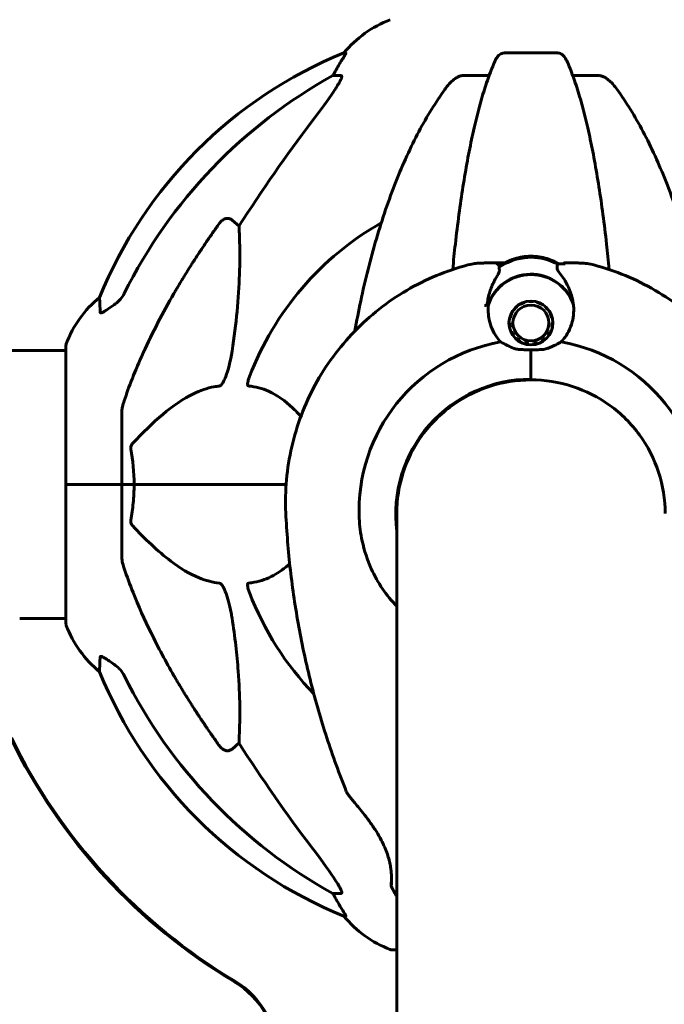
# Model space of a CAD drawing. Units: millimetres. Extents: x 9684 to 23159, y 1574 to 18654.
# Drawn here: x 16046 to 16191, y 16707 to 16929 of the extents above; entities that cross this region are included whole.
import ezdxf

# ---------------------------------------------------------------- set-up
doc = ezdxf.new("R2010")
doc.units = ezdxf.units.MM
doc.header["$LTSCALE"] = 100
doc.layers.add('Widoczne (ISO)', color=7, linetype='Continuous', lineweight=60)
doc.layers.add('Wymiar (ISO)', color=116, linetype='Continuous', lineweight=18)
doc.styles.add('Tekst etykiety (ISO)', font='tahoma.ttf')
doc.dimstyles.new('Domyślne (ISO)', dxfattribs={"dimscale": 100, "dimtxt": 3.5, "dimasz": 2.5, "dimexe": 3.175, "dimexo": 0, "dimgap": 0.762, "dimtad": 1, "dimtoh": 1, "dimdec": 0, "dimrnd": 1e-08, "dimzin": 0, "dimtxsty": 'Tekst etykiety (ISO)', "dimcen": 0.09, "dimdle": 10, "dimclrd": 256, "dimclre": 256, "dimclrt": 256, "dimadec": 0, "dimazin": 0, "dimtfac": 0.714286, "dimtdec": 0, "dimtmove": 0, "dimatfit": 3, "dimfxl": 0, "dimtolj": 1, "dimtzin": 0, "dimlwd": -1, "dimlwe": -1, "dimarcsym": 0})

# ---------------------------------------------------------------- blocks, each defined once
blk = doc.blocks.new('*D5')
at = {"layer": 'Defpoints', "color": 0}
for p in [(15191.57, 18624.09), (21526.05, 18624.09), (18068.92, 14724.09)]:
    blk.add_point(p, dxfattribs=at)
at = {"layer": 'Wymiar (ISO)'}
for p, q in [((15191.57, 18624.09), (21843.55, 18624.09)), ((21526.05, 14974.09), (21526.05, 18374.09)), ((18068.92, 14724.09), (21843.55, 14724.09))]:
    blk.add_line(p, q, dxfattribs=at)
for points in [[(21484.38, 18374.09), (21567.72, 18374.09), (21526.05, 18624.09)], [(21484.38, 14974.09), (21567.72, 14974.09), (21526.05, 14724.09)]]:
    blk.add_solid(points, dxfattribs=at)
at = {"layer": 'Wymiar (ISO)', "insert": (21085.28, 16674.09), "char_height": 350, "attachment_point": 2, "rotation": 90, "style": 'Tekst etykiety (ISO)'}
blk.add_mtext('\\A1;3900', dxfattribs=at)

msp = doc.modelspace()

# ---------------------------------------------------------------- linework, layer by layer
at = {"layer": 'Widoczne (ISO)'}
for p, q in [((16119.77, 16921.13), (16119.34, 16921.13)), ((16167.44, 16921.13), (16155.4, 16921.13)), ((16116.86, 16916.04), (16118.69, 16916.04)), ((16146.1, 16916.04), (16152.01, 16916.04)), ((16170.83, 16916.04), (16176.74, 16916.04)), ((16094.18, 16883.56), (16095.75, 16882.18)), ((16155.52, 16873.92), (16152.62, 16873.92)), ((16155.48, 16873.69), (16153.75, 16873.69)), ((16167.36, 16873.69), (16169.08, 16873.69)), ((16169.03, 16873.92), (16170.22, 16873.92)), ((16157.55, 16863.29), (16157.45, 16863.37)), ((16157.55, 16863.29), (16157.55, 16863.5)), ((16158.15, 16864.12), (16158.22, 16864.03)), ((16159.03, 16864.61), (16158.98, 16864.71)), ((16159.03, 16864.61), (16159.03, 16864.74)), ((16159.91, 16865.12), (16159.94, 16865.01)), ((16160.92, 16865.22), (16160.91, 16865.33)), ((16160.92, 16865.22), (16160.92, 16865.33)), ((16161.93, 16865.33), (16161.92, 16865.22)), ((16161.92, 16865.22), (16161.92, 16865.33)), ((16162.89, 16865.01), (16162.93, 16865.12)), ((16163.81, 16864.61), (16163.81, 16864.74)), ((16163.86, 16864.71), (16163.81, 16864.61)), ((16164.61, 16864.02), (16164.69, 16864.12)), ((16165.28, 16863.28), (16165.28, 16863.5)), ((16165.39, 16863.37), (16165.28, 16863.28)), ((16156.75, 16861.48), (16156.59, 16861.53)), ((16156.75, 16861.48), (16156.75, 16862.05)), ((16156.93, 16862.5), (16157.06, 16862.43)), ((16165.78, 16862.43), (16165.91, 16862.49)), ((16166.09, 16861.48), (16166.09, 16862.05)), ((16166.24, 16861.52), (16166.09, 16861.48)), ((16156.47, 16860.51), (16156.64, 16860.49)), ((16156.75, 16859.5), (16156.58, 16859.48)), ((16166.26, 16859.48), (16166.09, 16859.5)), ((16166.19, 16860.49), (16166.37, 16860.51)), ((16156.9, 16858.5), (16157.05, 16858.56)), ((16157.55, 16857.7), (16157.41, 16857.61)), ((16158.11, 16856.85), (16158.22, 16856.96)), ((16164.61, 16856.96), (16164.73, 16856.84)), ((16165.42, 16857.61), (16165.28, 16857.69)), ((16165.78, 16858.56), (16165.94, 16858.5)), ((16056.82, 16855.39), (16056.82, 16824.09)), ((16159.03, 16856.37), (16158.94, 16856.24)), ((16159.89, 16855.82), (16159.94, 16855.97)), ((16160.92, 16855.76), (16160.9, 16855.61)), ((16161.93, 16855.61), (16161.92, 16855.76)), ((16162.89, 16855.97), (16162.95, 16855.82)), ((16163.89, 16856.24), (16163.81, 16856.37)), ((16046.42, 16854.24), (16011.33, 16854.24)), ((16056.82, 16854.24), (16046.42, 16854.24)), ((16161.42, 16854.42), (16161.42, 16848.31)), ((16161.42, 16854.42), (16161.42, 16847.78)), ((16161.42, 16847.78), (16161.42, 16847.61)), ((16069.42, 16840.73), (16069.42, 16824.09)), ((16056.89, 16824.09), (16056.82, 16824.09)), ((16056.82, 16824.09), (16056.89, 16824.09)), ((16056.82, 16824.09), (16056.82, 16792.79)), ((16056.89, 16824.09), (16069.42, 16824.09)), ((16056.89, 16824.09), (16069.42, 16824.09)), ((16069.42, 16824.09), (16072.16, 16824.09)), ((16072.16, 16824.09), (16069.42, 16824.09)), ((16069.42, 16807.45), (16069.42, 16824.09)), ((16072.16, 16824.09), (16106.35, 16824.09)), ((16106.35, 16824.09), (16072.16, 16824.09)), ((16131.59, 16822.16), (16131.58, 16822.16)), ((16191.26, 16822.16), (16191.24, 16822.16)), ((16131.27, 16817.76), (16131.27, 16571.97)), ((16056.82, 16793.94), (16046.42, 16793.94)), ((16095.75, 16765.99), (16094.18, 16764.61)), ((16118.69, 16732.14), (16116.86, 16732.14)), ((16119.34, 16727.04), (16119.77, 16727.04)), ((16130.12, 16719.49), (16131.27, 16719.49))]:
    msp.add_line(p, q, dxfattribs=at)
for centre, radius, start, end in [((16138.65, 16905.25), 25, 110.8133, 140.5544), ((16157.01, 16828.5), 100, 112.1283, 157.8717), ((16161.42, 16824.09), 67.82, 119.7583, 159.0022), ((16080.26, 16846.86), 25, 129.4456, 159.1867), ((16057.82, 16855.39), 1, 159.1867, 180), ((16161.42, 16824.09), 67.82, 200.9978, 223.9432), ((16057.82, 16792.79), 1, 180, 200.8133), ((16080.26, 16801.31), 25, 200.8133, 230.5544), ((16157.01, 16819.68), 100, 202.1283, 247.8717), ((16161.32, 16823.93), 130, 206.0017, 239.1557), ((16161.42, 16824.09), 130, 205.9812, 239.1361), ((16138.65, 16742.93), 25, 219.4456, 249.1867), ((16130.12, 16720.49), 1, 249.1867, 270), ((16084.41, 16695.14), 20, 0.0196, 59.1557), ((16084.47, 16695.33), 20, 0, 59.1361)]:
    msp.add_arc(centre, radius, start, end, dxfattribs=at)
for centre, major_axis, ratio, start_param, end_param in [((16112.86, 16918.93), (0, 5), 0.981627, 4.093994, 4.238597), ((16139.06, 16905.25), (0, -25), 0.981627, 4.176968, 4.238597), ((16170.51, 16814.86), (0, -115), 0.981627, 3.636886, 4.241328), ((16351.62, 16683.89), (0, -345), 0.906308, 4.014117, 4.100088), ((16161.42, 16862.74), (-12.5, 0), 0.995693, 4.217455, 5.321672), ((16161.42, 16862.74), (12.5, 0), 0.995693, 1.075862, 2.06573), ((16161.42, 16861.26), (-10.17, 0), 0.995693, 3.501299, 5.956453), ((16161.42, 16861.24), (-10.11, 0), 0.995693, 3.473919, 5.950859), ((16161.42, 16818.77), (46.93, 0), 0.995693, 1.775876, 1.795171), ((16161.42, 16861.24), (-4.95, 0), 0.995693, 0.149877, 0.209426), ((16161.42, 16861.26), (-4.95, 0), 0.995693, 0.153738, 0.209426), ((16161.42, 16861.26), (4.95, 0), 0.995693, 6.073418, 6.129102), ((16161.42, 16861.24), (4.95, 0), 0.995693, 6.073418, 6.132963), ((16161.42, 16818.28), (-38.66, 0), 0.995693, 4.889732, 6.329646), ((16161.42, 16818.28), (38.66, 0), 0.995693, 6.236724, 7.676638), ((16161.42, 16817.5), (-30.41, 0), 0.995693, 4.712389, 6.414285), ((16161.42, 16817.8), (-30.2, 0), 0.995693, 0.004283, 0.057551), ((16170.51, 16833.32), (0, -115), 0.981627, 5.18345, 5.787892), ((16351.62, 16964.28), (0, 345), 0.906308, 2.183097, 2.269068), ((16112.86, 16729.24), (0, 5), 0.981627, 5.186181, 5.330784), ((16139.06, 16742.93), (0, -25), 0.981627, 5.186181, 5.24781)]:
    msp.add_ellipse(centre, major_axis=major_axis, ratio=ratio, start_param=start_param, end_param=end_param, dxfattribs=at)
for major_axis in [(-4.95, 0), (-4.05, 0)]:
    msp.add_ellipse((16161.42, 16860.42), major_axis=major_axis, ratio=0.995693, dxfattribs=at)
for points, knots in [([(16119.77, 16921.13), (16119.79, 16921.13), (16119.79, 16921.11), (16119.77, 16921.02), (16119.73, 16920.95), (16119.61, 16920.73), (16119.51, 16920.56), (16119.19, 16920.05), (16118.97, 16919.68), (16118.47, 16918.87), (16118.21, 16918.43), (16117.96, 16918)], [0, 0, 0, 0, 0.0396836, 0.0396836, 0.0905188, 0.0905188, 0.1673316, 0.1673316, 0.2736365, 0.2736365, 0.3778204, 0.3778204, 0.3778204, 0.3778204]), ([(16153.34, 16919.34), (16153.42, 16919.52), (16153.51, 16919.7), (16153.85, 16920.25), (16154.14, 16920.57), (16154.59, 16920.89), (16154.75, 16920.98), (16155, 16921.07), (16155.08, 16921.09), (16155.24, 16921.12), (16155.32, 16921.13), (16155.4, 16921.13)], [0.1632559, 0.1632559, 0.1632559, 0.1632559, 0.2355522, 0.2355522, 0.4078692, 0.4078692, 0.4868555, 0.4868555, 0.5223203, 0.5223203, 0.5562282, 0.5562282, 0.5562282, 0.5562282]), ([(16167.44, 16921.13), (16167.57, 16921.13), (16167.7, 16921.11), (16167.99, 16921.02), (16168.14, 16920.95), (16168.49, 16920.73), (16168.69, 16920.56), (16169.12, 16920.06), (16169.33, 16919.72), (16169.5, 16919.34)], [0, 0, 0, 0, 0.0396836, 0.0396836, 0.0905188, 0.0905188, 0.1673316, 0.1673316, 0.2678087, 0.2678087, 0.2678087, 0.2678087]), ([(16153.34, 16919.34), (16152.86, 16918.27), (16152.4, 16917.11), (16151.5, 16914.62), (16151.05, 16913.28), (16150.2, 16910.43), (16149.78, 16908.92), (16148.97, 16905.74), (16148.58, 16904.08), (16147.83, 16900.59), (16147.47, 16898.78), (16146.78, 16895.03), (16146.44, 16893.08), (16145.81, 16889.04), (16145.51, 16886.95), (16144.94, 16882.64), (16144.67, 16880.43), (16144.2, 16876.3), (16144.01, 16874.39), (16143.82, 16872.45)], [0.757825, 0.757825, 0.757825, 0.757825, 1.53194, 1.53194, 2.306055, 2.306055, 3.08017, 3.08017, 3.854285, 3.854285, 4.6284, 4.6284, 5.402516, 5.402516, 6.176631, 6.176631, 6.950746, 6.950746, 7.592393, 7.592393, 7.592393, 7.592393]), ([(16179.01, 16872.45), (16178.83, 16874.39), (16178.63, 16876.3), (16178.17, 16880.43), (16177.9, 16882.64), (16177.33, 16886.95), (16177.03, 16889.04), (16176.39, 16893.08), (16176.06, 16895.03), (16175.37, 16898.78), (16175.01, 16900.59), (16174.26, 16904.08), (16173.87, 16905.74), (16173.06, 16908.92), (16172.64, 16910.43), (16171.78, 16913.28), (16171.34, 16914.62), (16170.44, 16917.11), (16169.98, 16918.27), (16169.5, 16919.34)], [1.338626, 1.338626, 1.338626, 1.338626, 1.980271, 1.980271, 2.754386, 2.754386, 3.5285, 3.5285, 4.302615, 4.302615, 5.07673, 5.07673, 5.850844, 5.850844, 6.624959, 6.624959, 7.399073, 7.399073, 8.173188, 8.173188, 8.173188, 8.173188]), ([(16118.83, 16915.58), (16118.76, 16915.37), (16118.64, 16915.11), (16118.2, 16914.27), (16117.71, 16913.46), (16115.84, 16910.66), (16114.17, 16908.37), (16112.13, 16905.69)], [0.1601511, 0.1601511, 0.1601511, 0.1601511, 0.2789651, 0.2789651, 0.5590911, 0.5590911, 1.0329565, 1.0329565, 1.0329565, 1.0329565]), ([(16118.83, 16915.58), (16118.86, 16915.66), (16118.88, 16915.73), (16118.88, 16915.91), (16118.84, 16915.99), (16118.75, 16916.03), (16118.72, 16916.04), (16118.69, 16916.04)], [-0.1558142, -0.1558142, -0.1558142, -0.1558142, -0.1088397, -0.1088397, -0.0285546, -0.0285546, 0, 0, 0, 0]), ([(16142.04, 16912.92), (16142.11, 16913.02), (16142.19, 16913.12), (16142.97, 16914.16), (16143.67, 16914.87), (16144.44, 16915.43), (16144.55, 16915.51), (16144.66, 16915.58)], [1.1698405, 1.1698405, 1.1698405, 1.1698405, 1.2376287, 1.2376287, 1.8774143, 1.8774143, 1.9750102, 1.9750102, 1.9750102, 1.9750102]), ([(16146.1, 16916.04), (16145.86, 16916.04), (16145.62, 16915.99), (16145.15, 16915.84), (16144.93, 16915.74), (16144.7, 16915.6), (16144.68, 16915.59), (16144.66, 16915.58)], [-0.6576908, -0.6576908, -0.6576908, -0.6576908, -0.5826884, -0.5826884, -0.5093339, -0.5093339, -0.502027, -0.502027, -0.502027, -0.502027]), ([(16178.18, 16915.58), (16178.05, 16915.66), (16177.91, 16915.73), (16177.52, 16915.91), (16177.27, 16915.99), (16176.92, 16916.03), (16176.83, 16916.04), (16176.74, 16916.04)], [-0.1558142, -0.1558142, -0.1558142, -0.1558142, -0.1088399, -0.1088399, -0.0285547, -0.0285547, 0, 0, 0, 0]), ([(16178.18, 16915.58), (16178.51, 16915.37), (16178.83, 16915.11), (16179.65, 16914.37), (16180.22, 16913.72), (16180.8, 16912.92)], [0.1601511, 0.1601511, 0.1601511, 0.1601511, 0.2790519, 0.2790519, 0.5122513, 0.5122513, 0.5122513, 0.5122513]), ([(16142.04, 16912.92), (16139.97, 16910.06), (16138.03, 16906.9), (16134.35, 16899.95), (16132.62, 16896.17), (16129.43, 16888.1), (16127.96, 16883.81), (16125.33, 16874.86), (16124.15, 16870.18), (16122.66, 16863.11), (16122.23, 16860.89), (16121.82, 16858.63)], [1.258461, 1.258461, 1.258461, 1.258461, 2.851216, 2.851216, 4.443971, 4.443971, 6.036726, 6.036726, 7.629481, 7.629481, 8.343852, 8.343852, 8.343852, 8.343852]), ([(16201.01, 16858.63), (16200.61, 16860.89), (16200.18, 16863.11), (16198.68, 16870.18), (16197.51, 16874.86), (16194.88, 16883.81), (16193.41, 16888.1), (16190.22, 16896.17), (16188.49, 16899.95), (16184.81, 16906.9), (16182.86, 16910.06), (16180.8, 16912.92)], [3.884, 3.884, 3.884, 3.884, 4.598305, 4.598305, 6.191006, 6.191006, 7.783708, 7.783708, 9.37641, 9.37641, 10.969112, 10.969112, 10.969112, 10.969112]), ([(16091.35, 16882.85), (16091.36, 16882.85), (16091.36, 16882.86), (16091.54, 16883.1), (16091.79, 16883.36), (16092.24, 16883.68), (16092.52, 16883.82), (16092.77, 16883.88), (16093.01, 16883.94), (16093.31, 16883.95), (16093.77, 16883.84), (16094.01, 16883.72), (16094.18, 16883.56), (16094.18, 16883.56), (16094.18, 16883.56)], [1.1658431, 1.1658431, 1.1658431, 1.1658431, 1.166835, 1.166835, 1.2608412, 1.2608412, 1.3451697, 1.3451697, 1.3451697, 1.4277438, 1.4277438, 1.5006257, 1.5006257, 1.5007309, 1.5007309, 1.5007309, 1.5007309]), ([(16095.75, 16882.18), (16095.81, 16881.07), (16095.86, 16879.86), (16096, 16874.19), (16095.88, 16868.88), (16095.05, 16860.2), (16094.68, 16857.24), (16094.18, 16854.09)], [-7.441453, -7.441453, -7.441453, -7.441453, -6.631063, -6.631063, -3.871284, -3.871284, -2.578772, -2.578772, -2.578772, -2.578772]), ([(16167.73, 16873.69), (16166.76, 16874.27), (16165.72, 16874.71), (16163.43, 16875.33), (16162.16, 16875.47), (16159.66, 16875.37), (16158.42, 16875.12), (16156.65, 16874.49), (16156.07, 16874.23), (16155.51, 16873.92)], [2.604015, 2.604015, 2.604015, 2.604015, 2.8757, 2.8757, 3.183222, 3.183222, 3.488365, 3.488365, 3.641793, 3.641793, 3.641793, 3.641793]), ([(16147.24, 16873.48), (16142.42, 16872.2), (16137.78, 16870.27), (16129.17, 16865.23), (16125.21, 16862.12), (16118.26, 16854.96), (16115.28, 16850.91), (16110.51, 16842.14), (16108.73, 16837.43), (16106.5, 16827.71), (16106.05, 16822.7), (16106.28, 16817.71)], [3.401691, 3.401691, 3.401691, 3.401691, 3.673123, 3.673123, 3.944555, 3.944555, 4.215987, 4.215987, 4.487418, 4.487418, 4.75885, 4.75885, 4.75885, 4.75885]), ([(16147.24, 16873.48), (16147.96, 16873.67), (16148.36, 16873.72), (16149.2, 16873.83), (16149.53, 16873.85), (16150.17, 16873.89), (16150.45, 16873.9), (16151.01, 16873.91), (16151.28, 16873.92), (16151.82, 16873.92), (16152.09, 16873.92), (16152.44, 16873.92), (16152.53, 16873.92), (16152.62, 16873.92)], [7.660184, 7.660184, 7.660184, 7.660184, 7.7188537, 7.7188537, 7.8051341, 7.8051341, 7.8914145, 7.8914145, 7.9776949, 7.9776949, 8.0639752, 8.0639752, 8.0915859, 8.0915859, 8.0915859, 8.0915859]), ([(16153.53, 16870.49), (16153.62, 16870.65), (16153.71, 16870.81), (16153.88, 16871.1), (16153.96, 16871.23), (16154.09, 16871.49), (16154.15, 16871.61), (16154.24, 16871.85), (16154.28, 16871.96), (16154.32, 16872.19), (16154.33, 16872.31), (16154.32, 16872.44)], [0, 0, 0, 0, 0.0831461, 0.0831461, 0.1662923, 0.1662923, 0.2494384, 0.2494384, 0.3325845, 0.3325845, 0.4157306, 0.4157306, 0.4157306, 0.4157306]), ([(16153.75, 16873.69), (16153.82, 16873.69), (16153.88, 16873.68), (16154, 16873.63), (16154.06, 16873.6), (16154.15, 16873.5), (16154.19, 16873.45), (16154.24, 16873.33), (16154.25, 16873.27), (16154.25, 16873.2), (16154.25, 16873.2), (16154.25, 16873.2)], [0, 0, 0, 0, 0.01953222, 0.01953222, 0.03906445, 0.03906445, 0.05859667, 0.05859667, 0.07812889, 0.07812889, 0.07878525, 0.07878525, 0.07878525, 0.07878525]), ([(16154.32, 16872.44), (16154.31, 16872.51), (16154.3, 16872.58), (16154.29, 16872.7), (16154.28, 16872.76), (16154.27, 16872.88), (16154.27, 16872.93), (16154.26, 16873.02), (16154.26, 16873.06), (16154.25, 16873.14), (16154.25, 16873.17), (16154.25, 16873.2)], [-1.2620829, -1.2620829, -1.2620829, -1.2620829, -1.1493558, -1.1493558, -1.0366287, -1.0366287, -0.9239015, -0.9239015, -0.8111744, -0.8111744, -0.6984473, -0.6984473, -0.6984473, -0.6984473]), ([(16168.43, 16870.88), (16168.1, 16871.31), (16167.81, 16871.68), (16167.38, 16872.32), (16167.28, 16872.55), (16167.29, 16872.72)], [0, 0, 0, 0, 0.2223532, 0.2223532, 0.4551306, 0.4551306, 0.4551306, 0.4551306]), ([(16168.6, 16873.69), (16168.63, 16873.74), (16168.66, 16873.78), (16168.73, 16873.83), (16168.75, 16873.84), (16168.77, 16873.86)], [0.40549242, 0.40549242, 0.40549242, 0.40549242, 0.41220311, 0.41220311, 0.41573063, 0.41573063, 0.41573063, 0.41573063]), ([(16168.77, 16873.86), (16168.79, 16873.86), (16168.8, 16873.87), (16168.83, 16873.88), (16168.84, 16873.89), (16168.87, 16873.9), (16168.89, 16873.91), (16168.93, 16873.91), (16168.95, 16873.92), (16168.99, 16873.92), (16169.01, 16873.92), (16169.03, 16873.92)], [-1.26208288, -1.26208288, -1.26208288, -1.26208288, -1.24781185, -1.24781185, -1.23354082, -1.23354082, -1.21926979, -1.21926979, -1.20499876, -1.20499876, -1.19072773, -1.19072773, -1.19072773, -1.19072773]), ([(16170.22, 16873.92), (16170.49, 16873.92), (16170.76, 16873.92), (16171.3, 16873.92), (16171.57, 16873.92), (16172.12, 16873.91), (16172.39, 16873.9), (16172.99, 16873.87), (16173.3, 16873.85), (16174.12, 16873.77), (16174.54, 16873.76), (16175.59, 16873.48)], [7.0485731, 7.0485731, 7.0485731, 7.0485731, 7.1348533, 7.1348533, 7.2211335, 7.2211335, 7.3074137, 7.3074137, 7.393694, 7.393694, 7.4799742, 7.4799742, 7.4799742, 7.4799742]), ([(16175.59, 16873.48), (16180.41, 16872.2), (16185.06, 16870.27), (16193.67, 16865.23), (16197.63, 16862.12), (16204.57, 16854.96), (16207.56, 16850.91), (16212.32, 16842.14), (16214.11, 16837.43), (16216.34, 16827.71), (16216.79, 16822.7), (16216.56, 16817.71)], [3.401691, 3.401691, 3.401691, 3.401691, 3.673123, 3.673123, 3.944555, 3.944555, 4.215987, 4.215987, 4.487418, 4.487418, 4.75885, 4.75885, 4.75885, 4.75885]), ([(16151.57, 16864.46), (16151.61, 16864.9), (16151.67, 16865.33), (16151.83, 16866.22), (16151.94, 16866.66), (16152.18, 16867.52), (16152.32, 16867.93), (16152.63, 16868.72), (16152.8, 16869.1), (16153.15, 16869.83), (16153.34, 16870.17), (16153.53, 16870.49)], [0.0154531, 0.0154531, 0.0154531, 0.0154531, 0.1751235, 0.1751235, 0.3502469, 0.3502469, 0.5253704, 0.5253704, 0.7004938, 0.7004938, 0.8756173, 0.8756173, 0.8756173, 0.8756173]), ([(16168.43, 16870.88), (16168.74, 16870.47), (16169.03, 16870.04), (16170.14, 16868.13), (16170.7, 16866.51), (16170.94, 16864.82)], [0.5724832, 0.5724832, 0.5724832, 0.5724832, 0.6422282, 0.6422282, 0.8608733, 0.8608733, 0.8608733, 0.8608733]), ([(16064.52, 16862.81), (16064.47, 16863.92), (16064.43, 16864.77), (16064.39, 16865.89), (16064.37, 16866.16), (16064.37, 16866.16)], [-3.839757, -3.839757, -3.839757, -3.839757, -2.971401, -2.971401, -2.116017, -2.116017, -2.116017, -2.116017]), ([(16067.97, 16864.76), (16068.38, 16865.04), (16068.75, 16865.39), (16069.41, 16866.16), (16069.69, 16866.59), (16069.92, 16867.05)], [0, 0, 0, 0, 0.1523434, 0.1523434, 0.306473, 0.306473, 0.306473, 0.306473]), ([(16069.93, 16842.95), (16070.96, 16846.04), (16072.36, 16849.65), (16076.31, 16858.31), (16078.64, 16862.76), (16081.12, 16867.06)], [-2.891192, -2.891192, -2.891192, -2.891192, -1.528318, -1.528318, 0, 0, 0, 0]), ([(16067.65, 16864.53), (16067.03, 16864.08), (16066.43, 16863.66), (16065.64, 16863.14), (16065.38, 16862.98), (16065.03, 16862.8), (16064.9, 16862.74), (16064.71, 16862.69), (16064.65, 16862.69), (16064.58, 16862.7), (16064.56, 16862.72), (16064.53, 16862.76), (16064.52, 16862.78), (16064.52, 16862.81)], [0, 0, 0, 0, 0.2316755, 0.2316755, 0.3642878, 0.3642878, 0.4481993, 0.4481993, 0.5091909, 0.5091909, 0.5443069, 0.5443069, 0.5810898, 0.5810898, 0.5810898, 0.5810898]), ([(16154.6, 16856.17), (16154.29, 16856.5), (16154.01, 16856.84), (16152.9, 16858.4), (16152.32, 16859.74), (16151.79, 16862.25), (16151.73, 16863.4), (16151.86, 16864.52)], [-2.553905, -2.553905, -2.553905, -2.553905, -2.410923, -2.410923, -1.933986, -1.933986, -1.54469, -1.54469, -1.54469, -1.54469]), ([(16170.94, 16864.82), (16171.13, 16863.44), (16171.05, 16862.02), (16170.5, 16859.89), (16170.21, 16859.14), (16169.41, 16857.62), (16168.88, 16856.86), (16168.24, 16856.17)], [0, 0, 0, 0, 0.481827, 0.481827, 0.74882, 0.74882, 1.050013, 1.050013, 1.050013, 1.050013]), ([(16157.68, 16854.7), (16157.12, 16854.9), (16156.6, 16855.13), (16155.56, 16855.64), (16155.05, 16855.92), (16154.6, 16856.17)], [0, 0, 0, 0, 0.2028161, 0.2028161, 0.4461333, 0.4461333, 0.4461333, 0.4461333]), ([(16161.42, 16854.42), (16161.12, 16854.42), (16160.86, 16854.42), (16160.16, 16854.41), (16159.7, 16854.41), (16158.95, 16854.45), (16158.66, 16854.48), (16158.14, 16854.56), (16157.9, 16854.62), (16157.68, 16854.7)], [0, 0, 0, 0, 0.0892681, 0.0892681, 0.2434802, 0.2434802, 0.344433, 0.344433, 0.4329441, 0.4329441, 0.4329441, 0.4329441]), ([(16165.15, 16854.7), (16164.97, 16854.63), (16164.68, 16854.55), (16163.7, 16854.42), (16163.15, 16854.41), (16162.42, 16854.42), (16162.19, 16854.42), (16161.79, 16854.42), (16161.61, 16854.42), (16161.42, 16854.42)], [0, 0, 0, 0, 0.0649331, 0.0649331, 0.1383366, 0.1383366, 0.1704192, 0.1704192, 0.1962839, 0.1962839, 0.1962839, 0.1962839]), ([(16168.24, 16856.17), (16167.88, 16855.98), (16167.5, 16855.76), (16166.5, 16855.25), (16165.87, 16854.96), (16165.15, 16854.7)], [0.0001663, 0.0001663, 0.0001663, 0.0001663, 0.190884, 0.190884, 0.4484016, 0.4484016, 0.4484016, 0.4484016]), ([(16094.18, 16854.09), (16093.81, 16851.76), (16093.3, 16849.78), (16092.77, 16848.39), (16092.55, 16847.82), (16092.33, 16847.35), (16092.02, 16846.83), (16091.91, 16846.67), (16091.72, 16846.46), (16091.65, 16846.39), (16091.52, 16846.3), (16091.46, 16846.27), (16091.39, 16846.25), (16091.37, 16846.25), (16091.35, 16846.25)], [4.2161666, 4.2161666, 4.2161666, 4.2161666, 4.692072, 4.692072, 4.692072, 4.8854145, 4.8854145, 4.96663, 4.96663, 5.010038, 5.010038, 5.039388, 5.039388, 5.0498949, 5.0498949, 5.0498949, 5.0498949]), ([(16097.94, 16846.25), (16097.93, 16846.25), (16097.93, 16846.25), (16097.87, 16846.26), (16097.83, 16846.28), (16097.76, 16846.34), (16097.74, 16846.38), (16097.69, 16846.52), (16097.68, 16846.62), (16097.68, 16846.94), (16097.73, 16847.19), (16097.86, 16847.73), (16097.98, 16848.07), (16098.1, 16848.39)], [3.5334714, 3.5334714, 3.5334714, 3.5334714, 3.5360525, 3.5360525, 3.5562458, 3.5562458, 3.5793269, 3.5793269, 3.6167663, 3.6167663, 3.6956214, 3.6956214, 3.804605, 3.804605, 3.804605, 3.804605]), ([(16091.35, 16846.25), (16090.95, 16846.21), (16090.54, 16846.15), (16088.58, 16845.78), (16087.05, 16845.25), (16080.88, 16842.25), (16076.31, 16838.13), (16071.85, 16833.37)], [-3.292921, -3.292921, -3.292921, -3.292921, -3.092582, -3.092582, -2.344532, -2.344532, -0.096806, -0.096806, -0.096806, -0.096806]), ([(16109.67, 16839.42), (16109.05, 16840.09), (16108.43, 16840.73), (16106.14, 16842.87), (16104.37, 16844.18), (16100.95, 16845.71), (16099.48, 16846.1), (16097.94, 16846.25)], [-2.40352, -2.40352, -2.40352, -2.40352, -2.051079, -2.051079, -1.136838, -1.136838, -0.473976, -0.473976, -0.473976, -0.473976]), ([(16131.22, 16817.54), (16131.22, 16820.69), (16131.72, 16823.84), (16133.67, 16829.83), (16135.13, 16832.67), (16138.84, 16837.76), (16141.11, 16840.01), (16146.23, 16843.72), (16149.08, 16845.16), (16155.09, 16847.11), (16158.26, 16847.61), (16161.42, 16847.61)], [1.570796, 1.570796, 1.570796, 1.570796, 1.884956, 1.884956, 2.199115, 2.199115, 2.513274, 2.513274, 2.827433, 2.827433, 3.141593, 3.141593, 3.141593, 3.141593]), ([(16191.62, 16817.57), (16191.62, 16820.71), (16191.12, 16823.86), (16189.16, 16829.85), (16187.71, 16832.69), (16183.99, 16837.79), (16181.73, 16840.04), (16176.61, 16843.74), (16173.76, 16845.19), (16167.74, 16847.13), (16164.58, 16847.63), (16161.42, 16847.63)], [1.570796, 1.570796, 1.570796, 1.570796, 1.884956, 1.884956, 2.199115, 2.199115, 2.513274, 2.513274, 2.827433, 2.827433, 3.141593, 3.141593, 3.141593, 3.141593]), ([(16069.93, 16842.95), (16069.77, 16842.47), (16069.63, 16842), (16069.46, 16841.26), (16069.42, 16840.98), (16069.42, 16840.73)], [0, 0, 0, 0, 0.1541752, 0.1541752, 0.2866473, 0.2866473, 0.2866473, 0.2866473]), ([(16071.4, 16832.07), (16071.38, 16832.19), (16071.38, 16832.3), (16071.4, 16832.55), (16071.42, 16832.66), (16071.51, 16832.9), (16071.58, 16833.02), (16071.71, 16833.22), (16071.78, 16833.3), (16071.85, 16833.37)], [0.66790836, 0.66790836, 0.66790836, 0.66790836, 0.68756319, 0.68756319, 0.70698655, 0.70698655, 0.72910654, 0.72910654, 0.74763999, 0.74763999, 0.74763999, 0.74763999]), ([(16072.16, 16824.09), (16072.16, 16822.72), (16072.09, 16821.32), (16071.83, 16818.63), (16071.64, 16817.35), (16071.4, 16816.1)], [0, 0, 0, 0, 0.4098083, 0.4098083, 0.7872958, 0.7872958, 0.7872958, 0.7872958]), ([(16106.28, 16817.71), (16106.48, 16813.42), (16106.82, 16809.14), (16107.8, 16800.6), (16108.43, 16796.35), (16109.97, 16787.9), (16110.88, 16783.7), (16112.98, 16775.37), (16114.18, 16771.24), (16116.83, 16763.07), (16118.3, 16759.03), (16119.89, 16755.04)], [4.7588501, 4.7588501, 4.7588501, 4.7588501, 4.8254771, 4.8254771, 4.892104, 4.892104, 4.958731, 4.958731, 5.0253579, 5.0253579, 5.0919849, 5.0919849, 5.0919849, 5.0919849]), ([(16071.85, 16814.8), (16071.84, 16814.81), (16071.83, 16814.82), (16071.7, 16814.96), (16071.59, 16815.12), (16071.45, 16815.42), (16071.41, 16815.55), (16071.38, 16815.8), (16071.38, 16815.91), (16071.4, 16816.05), (16071.4, 16816.08), (16071.4, 16816.1)], [0.8751293, 0.8751293, 0.8751293, 0.8751293, 0.8786792, 0.8786792, 0.9337906, 0.9337906, 0.9692974, 0.9692974, 1.0016433, 1.0016433, 1.0082698, 1.0082698, 1.0082698, 1.0082698]), ([(16071.85, 16814.8), (16074.53, 16811.94), (16077.47, 16809.1), (16082.49, 16805.3), (16084.61, 16803.99), (16088.33, 16802.47), (16089.85, 16802.08), (16091.35, 16801.93)], [-3.381637, -3.381637, -3.381637, -3.381637, -2.051466, -2.051466, -1.136841, -1.136841, -0.473976, -0.473976, -0.473976, -0.473976]), ([(16131.27, 16796.72), (16128.87, 16799.15), (16126.93, 16802), (16124.61, 16807.15), (16123.92, 16809.24), (16123.1, 16813.07), (16122.88, 16814.78), (16122.8, 16816.5)], [3.552432, 3.552432, 3.552432, 3.552432, 4.840595, 4.840595, 5.656639, 5.656639, 6.296646, 6.296646, 6.296646, 6.296646]), ([(16069.42, 16807.45), (16069.42, 16807.24), (16069.45, 16807.02), (16069.57, 16806.36), (16069.72, 16805.85), (16069.93, 16805.22)], [0, 0, 0, 0, 0.0651008, 0.0651008, 0.1767336, 0.1767336, 0.1767336, 0.1767336]), ([(16097.94, 16801.93), (16098.36, 16801.97), (16098.77, 16802.03), (16100.71, 16802.39), (16102.15, 16802.92), (16104.79, 16804.37), (16106, 16805.25), (16107.15, 16806.27)], [-3.292921, -3.292921, -3.292921, -3.292921, -3.092582, -3.092582, -2.344532, -2.344532, -1.648171, -1.648171, -1.648171, -1.648171]), ([(16081.12, 16781.11), (16079.31, 16784.25), (16077.58, 16787.46), (16074.51, 16793.71), (16073.14, 16796.75), (16071.2, 16801.62), (16070.53, 16803.41), (16069.93, 16805.22)], [-2.923859, -2.923859, -2.923859, -2.923859, -1.830403, -1.830403, -0.841646, -0.841646, -0.273627, -0.273627, -0.273627, -0.273627]), ([(16091.35, 16801.93), (16091.36, 16801.93), (16091.37, 16801.93), (16091.42, 16801.92), (16091.47, 16801.9), (16091.58, 16801.83), (16091.64, 16801.79), (16091.78, 16801.65), (16091.86, 16801.55), (16092.09, 16801.24), (16092.23, 16800.99), (16092.5, 16800.44), (16092.65, 16800.1), (16092.77, 16799.78), (16093.21, 16798.64), (16093.63, 16797.1), (16094.05, 16794.87), (16094.12, 16794.47), (16094.18, 16794.08)], [3.5334714, 3.5334714, 3.5334714, 3.5334714, 3.5360525, 3.5360525, 3.5562458, 3.5562458, 3.5793269, 3.5793269, 3.6167663, 3.6167663, 3.6956214, 3.6956214, 3.804605, 3.804605, 3.804605, 4.1935737, 4.1935737, 4.2774028, 4.2774028, 4.2774028, 4.2774028]), ([(16098.1, 16799.78), (16097.88, 16800.35), (16097.75, 16800.83), (16097.68, 16801.34), (16097.67, 16801.5), (16097.71, 16801.71), (16097.73, 16801.78), (16097.8, 16801.87), (16097.84, 16801.9), (16097.9, 16801.92), (16097.92, 16801.92), (16097.94, 16801.93)], [4.692072, 4.692072, 4.692072, 4.692072, 4.8854145, 4.8854145, 4.96663, 4.96663, 5.010038, 5.010038, 5.039388, 5.039388, 5.0498949, 5.0498949, 5.0498949, 5.0498949]), ([(16094.18, 16794.08), (16094.84, 16789.87), (16095.3, 16785.86), (16095.99, 16776.53), (16095.99, 16771.59), (16095.8, 16767.05), (16095.78, 16766.51), (16095.75, 16765.99)], [-5.840535, -5.840535, -5.840535, -5.840535, -4.312486, -4.312486, -2.041879, -2.041879, -1.725443, -1.725443, -1.725443, -1.725443]), ([(16064.37, 16782.01), (16064.37, 16782.01), (16064.38, 16782.07), (16064.4, 16782.6), (16064.44, 16783.67), (16064.52, 16785.36)], [-2.116017, -2.116017, -2.116017, -2.116017, -1.713368, -1.713368, -0.390285, -0.390285, -0.390285, -0.390285]), ([(16064.52, 16785.36), (16064.52, 16785.41), (16064.54, 16785.45), (16064.62, 16785.48), (16064.68, 16785.48), (16064.83, 16785.45), (16064.92, 16785.42), (16065.19, 16785.29), (16065.37, 16785.19), (16065.83, 16784.91), (16066.17, 16784.69), (16066.91, 16784.18), (16067.29, 16783.91), (16067.65, 16783.64)], [0, 0, 0, 0, 0.0405527, 0.0405527, 0.0770027, 0.0770027, 0.1196644, 0.1196644, 0.1860906, 0.1860906, 0.2931262, 0.2931262, 0.4025768, 0.4025768, 0.4025768, 0.4025768]), ([(16069.92, 16781.13), (16069.69, 16781.58), (16069.41, 16782.01), (16068.75, 16782.78), (16068.38, 16783.13), (16067.97, 16783.42)], [0, 0, 0, 0, 0.1541921, 0.1541921, 0.3066562, 0.3066562, 0.3066562, 0.3066562]), ([(16094.18, 16764.61), (16094.18, 16764.61), (16094.18, 16764.61), (16094.01, 16764.46), (16093.77, 16764.33), (16093.31, 16764.22), (16093.01, 16764.23), (16092.77, 16764.29), (16092.52, 16764.36), (16092.24, 16764.49), (16091.79, 16764.81), (16091.54, 16765.07), (16091.36, 16765.32), (16091.36, 16765.32), (16091.35, 16765.32)], [1.1896084, 1.1896084, 1.1896084, 1.1896084, 1.1897137, 1.1897137, 1.2625955, 1.2625955, 1.3451697, 1.3451697, 1.3451697, 1.4294982, 1.4294982, 1.5235044, 1.5235044, 1.5244962, 1.5244962, 1.5244962, 1.5244962]), ([(16119.89, 16755.04), (16119.94, 16754.92), (16120, 16754.82), (16120.19, 16754.53), (16120.33, 16754.33), (16120.67, 16753.9), (16120.85, 16753.67), (16121.28, 16753.14), (16121.53, 16752.84), (16122.1, 16752.14), (16122.43, 16751.75), (16123.16, 16750.85), (16123.56, 16750.34), (16124.43, 16749.23), (16124.89, 16748.62), (16125.58, 16747.66), (16125.81, 16747.33), (16126.24, 16746.69), (16126.45, 16746.37), (16127.04, 16745.43), (16127.41, 16744.79), (16128.04, 16743.59), (16128.31, 16743.03), (16128.76, 16741.98), (16128.95, 16741.48), (16129.27, 16740.53), (16129.41, 16740.08), (16129.63, 16739.21), (16129.72, 16738.79), (16129.86, 16737.98), (16129.92, 16737.59), (16130, 16736.85), (16130.03, 16736.49), (16130.06, 16735.83), (16130.07, 16735.53), (16130.06, 16734.98), (16130.06, 16734.75), (16130.04, 16734.36), (16130.03, 16734.21), (16130.01, 16734.04), (16130.01, 16733.99), (16130, 16733.97), (16130, 16733.96), (16130, 16733.96)], [-5.071164, -5.071164, -5.071164, -5.071164, -4.956375, -4.956375, -4.791964, -4.791964, -4.644708, -4.644708, -4.482337, -4.482337, -4.295923, -4.295923, -4.082162, -4.082162, -3.845716, -3.845716, -3.727791, -3.727791, -3.614533, -3.614533, -3.401095, -3.401095, -3.219849, -3.219849, -3.059108, -3.059108, -2.911018, -2.911018, -2.765489, -2.765489, -2.618126, -2.618126, -2.465313, -2.465313, -2.305272, -2.305272, -2.142033, -2.142033, -1.9772, -1.9772, -1.8764, -1.8764, -1.84712, -1.84712, -1.84712, -1.84712]), ([(16112.13, 16742.48), (16114.53, 16739.32), (16116.38, 16736.76), (16118.14, 16734.01), (16118.54, 16733.3), (16118.78, 16732.74), (16118.81, 16732.67), (16118.83, 16732.6)], [0, 0, 0, 0, 1.237629, 1.237629, 1.877414, 1.877414, 1.97501, 1.97501, 1.97501, 1.97501]), ([(16130.05, 16733.61), (16130.03, 16733.64), (16130.02, 16733.67), (16130.01, 16733.71), (16130, 16733.72), (16129.99, 16733.76), (16129.99, 16733.77), (16129.99, 16733.81), (16129.99, 16733.82), (16129.98, 16733.88), (16129.98, 16733.91), (16129.99, 16734.01), (16129.99, 16734.1), (16130, 16734.36), (16130.01, 16734.56), (16130.03, 16735.04), (16130.05, 16735.32), (16130.06, 16735.69), (16130.06, 16735.75), (16130.06, 16735.81)], [-1.7637534, -1.7637534, -1.7637534, -1.7637534, -1.758552, -1.758552, -1.7523637, -1.7523637, -1.7432014, -1.7432014, -1.7240431, -1.7240431, -1.6450118, -1.6450118, -1.5205767, -1.5205767, -1.3468269, -1.3468269, -1.1778806, -1.1778806, -1.1490224, -1.1490224, -1.1490224, -1.1490224]), ([(16118.69, 16732.14), (16118.77, 16732.14), (16118.83, 16732.18), (16118.89, 16732.33), (16118.88, 16732.43), (16118.84, 16732.57), (16118.84, 16732.58), (16118.83, 16732.6)], [-0.6576908, -0.6576908, -0.6576908, -0.6576908, -0.5826884, -0.5826884, -0.5093339, -0.5093339, -0.502027, -0.502027, -0.502027, -0.502027]), ([(16117.96, 16730.17), (16118.35, 16729.5), (16118.75, 16728.84), (16119.32, 16727.92), (16119.52, 16727.6), (16119.7, 16727.28), (16119.75, 16727.19), (16119.78, 16727.1), (16119.79, 16727.08), (16119.79, 16727.05), (16119.78, 16727.04), (16119.77, 16727.04)], [0, 0, 0, 0, 0.2355522, 0.2355522, 0.4078692, 0.4078692, 0.4868555, 0.4868555, 0.5223203, 0.5223203, 0.5562282, 0.5562282, 0.5562282, 0.5562282])]:
    msp.add_open_spline(points, degree=3, knots=knots, dxfattribs=at)
for points, weights in [([(16081.12, 16867.06), (16085.44, 16874.55), (16091.35, 16882.85)], [1.01823794294, 1.01452967166, 1.00282554047]), ([(16158.22, 16864.03), (16157.89, 16863.65), (16157.55, 16863.29)], [1.02873711052, 1.03442078422, 1.02873711052]), ([(16159.94, 16865.01), (16159.49, 16864.81), (16159.03, 16864.61)], [1.02873711052, 1.03442078422, 1.02873711052]), ([(16161.92, 16865.22), (16161.42, 16865.22), (16160.92, 16865.22)], [1.02873711052, 1.03442078422, 1.02873711052]), ([(16163.81, 16864.61), (16163.35, 16864.81), (16162.89, 16865.01)], [1.02873711052, 1.03442078422, 1.02873711052]), ([(16165.28, 16863.28), (16164.95, 16863.65), (16164.61, 16864.02)], [1.02873711052, 1.03442078422, 1.02873711052]), ([(16157.06, 16862.43), (16156.9, 16861.95), (16156.75, 16861.48)], [1.02873711052, 1.03442078422, 1.02873711052]), ([(16166.09, 16861.48), (16165.94, 16861.95), (16165.78, 16862.43)], [1.02873711052, 1.03442078422, 1.02873711052]), ([(16156.64, 16860.49), (16156.69, 16859.99), (16156.75, 16859.5)], [1.02873711052, 1.03442078422, 1.02873711052]), ([(16166.09, 16859.5), (16166.14, 16859.99), (16166.19, 16860.49)], [1.02873711052, 1.03442078422, 1.02873711052]), ([(16157.05, 16858.56), (16157.3, 16858.12), (16157.55, 16857.7)], [1.02873711052, 1.03442078422, 1.02873711052]), ([(16158.22, 16856.96), (16158.63, 16856.66), (16159.03, 16856.37)], [1.02873711052, 1.03442078422, 1.02873711052]), ([(16163.81, 16856.37), (16164.21, 16856.66), (16164.61, 16856.96)], [1.02873711052, 1.03442078422, 1.02873711052]), ([(16165.28, 16857.69), (16165.53, 16858.12), (16165.78, 16858.56)], [1.02873711052, 1.03442078422, 1.02873711052]), ([(16159.94, 16855.97), (16160.43, 16855.86), (16160.92, 16855.76)], [1.02873711052, 1.03442078422, 1.02873711052]), ([(16161.92, 16855.76), (16162.41, 16855.86), (16162.89, 16855.97)], [1.02873711052, 1.03442078422, 1.02873711052]), ([(16091.35, 16765.32), (16085.44, 16773.62), (16081.12, 16781.11)], [1.00282554047, 1.01452967166, 1.01823794294])]:
    msp.add_rational_spline(points, weights, degree=2, dxfattribs=at)
for points in [[(16155.48, 16873.69), (16155.48, 16873.84), (16155.49, 16873.91), (16155.51, 16873.92)], [(16167.36, 16873.69), (16167.36, 16873.5), (16167.34, 16873.17), (16167.29, 16872.72)], [(16067.97, 16864.76), (16067.86, 16864.68), (16067.75, 16864.6), (16067.65, 16864.53)], [(16071.4, 16832.07), (16071.88, 16829.54), (16072.16, 16826.87), (16072.16, 16824.09)], [(16067.65, 16783.64), (16067.75, 16783.57), (16067.86, 16783.49), (16067.97, 16783.42)], [(16130.05, 16733.61), (16130.45, 16732.88), (16130.86, 16732.16), (16131.27, 16731.43)]]:
    msp.add_open_spline(points, degree=3, dxfattribs=at)

# ---------------------------------------------------------------- dimensions: what is measured, and where the dimension line sits
at = {"layer": 'Wymiar (ISO)'}
dim = msp.add_linear_dim(base=(21526.05, 18624.09), p1=(18068.92, 14724.09), p2=(15191.57, 18624.09), angle=90, dimstyle='Domyślne (ISO)', override={"dimtoh": 0, "dimdec": 0, "dimtp": 0, "dimtm": 0, "dimtdec": 0, "dimtofl": 0, "dimatfit": 1}, dxfattribs=at)
dim.commit()
dim.dimension.update_dxf_attribs({"geometry": '*D5', "text_midpoint": (21526.05, 16674.09), "dimtype": 160})

doc.saveas('drawing.dxf')
